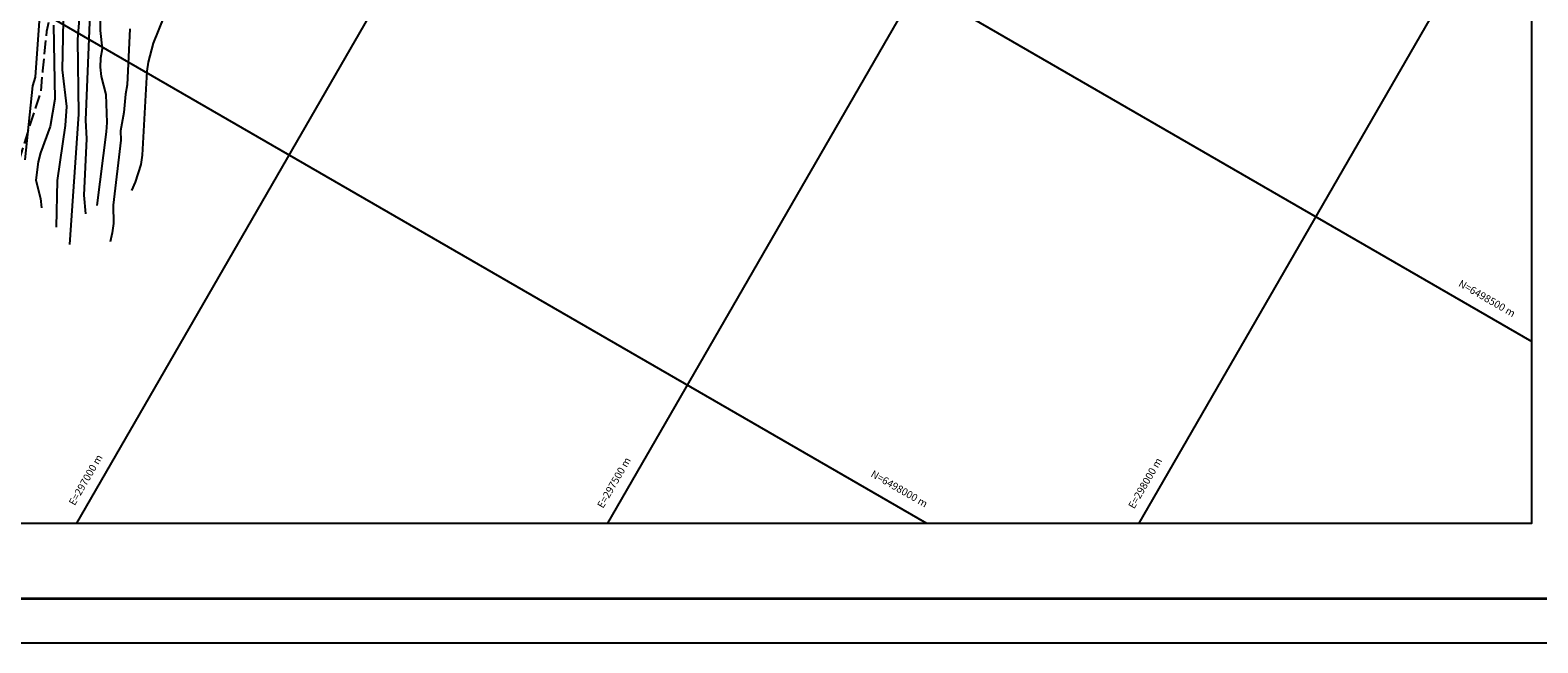
# Model space of a CAD drawing. Units: inches. Extents: x 289202 to 299648, y 6489325 to 6497454.
# Drawn here: x 297180 to 298819, y 6493193 to 6493859 of the extents above; entities that cross this region are included whole.
import ezdxf

# ---------------------------------------------------------------- set-up
doc = ezdxf.new("R2010")
doc.units = ezdxf.units.IN
doc.header["$MEASUREMENT"] = 0
doc.linetypes.add('T01', pattern=[10000, 10000])
doc.linetypes.add('T12', pattern=[20, 15, -5])
doc.layers.get('0').update_dxf_attribs({"linetype": 'CONTINUOUS'})
for name, color, linetype in [('CURVA_DE_NIVEL_INDICE', 8, 'CONTINUOUS'), ('CURVA_DE_NIVEL_SECUND', 7, 'CONTINUOUS'), ('HUELLAS', 7, 'CONTINUOUS'), ('MALLA_UTM_Y_COORD', 21, 'CONTINUOUS')]:
    doc.layers.add(name, color=color, linetype=linetype)

msp = doc.modelspace()

# ---------------------------------------------------------------- linework, layer by layer
msp.add_lwpolyline([(289201.9, 6493192.9), (298942.8, 6493192.9), (298942.8, 6497454.2), (289201.9, 6497454.2)], close=True)
at = {"const_width": 3}
msp.add_lwpolyline([(289250, 6493241), (298894.7, 6493241), (298894.7, 6497406.1), (289250, 6497406.1)], close=True, dxfattribs=at)
at = {"layer": 'CURVA_DE_NIVEL_INDICE', "elevation": 375}
msp.add_lwpolyline([(297242.3, 6493979.7), (297231.7, 6493848.3), (297232.9, 6493767.1), (297232.9, 6493767.1), (297223.2, 6493625.7)], dxfattribs=at)
at = {"layer": 'CURVA_DE_NIVEL_SECUND'}
for points, elevation in [([(297249.2, 6493973.5), (297240.4, 6493760.9), (297241.8, 6493740.4), (297238.7, 6493679.3), (297238.7, 6493679.3), (297240.5, 6493659.1)], 380), ([(297196.1, 6493950.2), (297186, 6493807.5), (297182.8, 6493798), (297174.6, 6493717.7)], 360), ([(297256.1, 6493898.9), (297256.3, 6493858.2), (297258.5, 6493838.1), (297256.8, 6493828.2), (297256.3, 6493818.2), (297257.5, 6493808.2), (297262.5, 6493788.5), (297263.7, 6493758.3), (297263, 6493748.2), (297263, 6493748.2), (297252.9, 6493668)], 385), ([(297216.7, 6493886.6), (297215.2, 6493815.6), (297220, 6493775.5), (297218.3, 6493755), (297209.8, 6493695.1), (297209.8, 6493695.1), (297208.5, 6493644.6)], 370), ([(297325.7, 6493873.1), (297314.1, 6493844.4), (297308.8, 6493823.8), (297307.2, 6493813.9), (297302.1, 6493722.9), (297300.5, 6493712.7), (297294.5, 6493693.5), (297294.5, 6493693.5), (297290.5, 6493684.2)], 395), ([(297205.9, 6493864.1), (297207.2, 6493783.4), (297202, 6493753.7), (297191.6, 6493725.2), (297189.1, 6493715.4), (297186.6, 6493695.4), (297191.6, 6493675.7), (297191.6, 6493675.7), (297192.6, 6493665.6)], 365), ([(297288.9, 6493859.8), (297285.8, 6493799.1), (297283.9, 6493789), (297282.2, 6493769), (297278.4, 6493749.2), (297278.9, 6493739), (297270.7, 6493668.5), (297271, 6493648.4), (297269.7, 6493638.4), (297269.7, 6493638.4), (297267.3, 6493628.7)], 390)]:
    msp.add_lwpolyline(points, dxfattribs=dict(at, elevation=elevation))
at = {"layer": 'HUELLAS', "linetype": 'T12', "flags": 128}
msp.add_lwpolyline([(297220.4, 6493984.5), (297218.3, 6493934.3), (297206.9, 6493897.7), (297198.2, 6493856.9), (297193.8, 6493814.3), (297191.8, 6493791.2), (297177.7, 6493748.2), (297168.6, 6493717.9), (297162.8, 6493689.3), (297150.4, 6493617.6)], dxfattribs=at)
at = {"layer": 'MALLA_UTM_Y_COORD', "linetype": 'T01'}
msp.add_lwpolyline([(289331.9, 6493322.9), (298812.8, 6493322.9), (298812.8, 6497324.2), (289331.9, 6497324.2)], close=True, dxfattribs=at)
for points in [[(298812.8, 6496063.3), (297230.7, 6493322.9)], [(294680.6, 6495906.1), (298812.8, 6493520.4)], [(294430.6, 6495473.1), (298154.8, 6493322.9)], [(298812.8, 6495063.3), (297808, 6493322.9)], [(298812.8, 6494063.3), (298385.4, 6493322.9)]]:
    msp.add_lwpolyline(points, dxfattribs=at)

# ---------------------------------------------------------------- texts
at = {"layer": 'MALLA_UTM_Y_COORD'}
for s, rotation, p in [('N=6498500 m                                                                       ', 330, (298732.1, 6493580.9)), ('E=297000 m                                                                        ', 60, (297228.8, 6493341.4)), ('E=297500 m                                                                        ', 60, (297803.1, 6493338.4)), ('E=298000 m                                                                        ', 60, (298380.4, 6493337.8)), ('N=6498000 m                                                                       ', 330, (298093.3, 6493374.1))]:
    msp.add_text(s, height=8, rotation=rotation, dxfattribs=at).set_placement(p)

doc.saveas('drawing.dxf')
